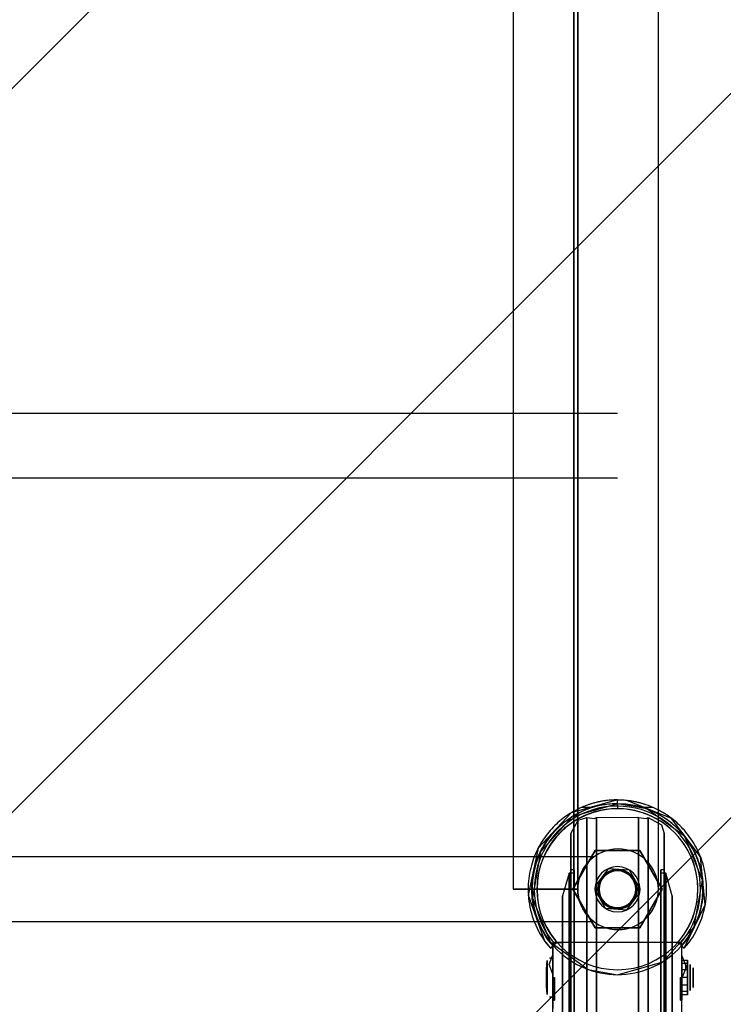
# Model space of a CAD drawing. Extents: x -12918 to 94749, y -46877 to 51700.
# Drawn here: x 8880 to 9098, y 9716 to 10022 of the extents above; entities that cross this region are included whole.
import ezdxf

# ---------------------------------------------------------------- set-up
doc = ezdxf.new("R2010")
doc.units = 0
for name, color, linetype in [('NOT-HATCH', 72, 'CONTINUOUS'), ('X-2791-F$0$X-ARC-FURN', 11, 'CONTINUOUS'), ('X-XREF', 7, 'CONTINUOUS')]:
    doc.layers.add(name, color=color, linetype=linetype)

# ---------------------------------------------------------------- blocks, each defined once
blk = doc.blocks.new('X-2791-F')
at = {"layer": 'X-2791-F$0$X-ARC-FURN'}
for p, q in [((9033.21, 10297), (9033.21, 9752)), ((9033.21, 10297), (9033.21, 9752)), ((9033.21, 10297), (9033.21, 9752)), ((9033.21, 10297), (9033.21, 9752)), ((9033.21, 10297), (9033.21, 9752)), ((9033.21, 10297), (9033.21, 9752)), ((9033.21, 10297), (9033.21, 9752)), ((9033.21, 10297), (9033.21, 9752)), ((9033.21, 10297), (9033.21, 9752)), ((9033.21, 10297), (9033.21, 9752)), ((9033.21, 10297), (9033.21, 9752)), ((9033.21, 10297), (9033.21, 9752)), ((9033.21, 10297), (9033.21, 9752)), ((9033.21, 10297), (9033.21, 9752)), ((9033.21, 10297), (9033.21, 9752)), ((9033.21, 10297), (9033.21, 9752)), ((9033.21, 10297), (9033.21, 9752)), ((9033.21, 10297), (9033.21, 9752)), ((9033.21, 10297), (9033.21, 9752)), ((9033.21, 10297), (9033.21, 9752)), ((9033.21, 10297), (9033.21, 9752)), ((9033.21, 10297), (9033.21, 9752)), ((9033.21, 10297), (9033.21, 9752)), ((9033.21, 10297), (9033.21, 9752)), ((9033.21, 10297), (9033.21, 9752)), ((9033.21, 10297), (9033.21, 9752)), ((9033.21, 10297), (9033.21, 9752)), ((9033.21, 10297), (9033.21, 9752)), ((9033.21, 10297), (9033.21, 9752)), ((9033.21, 10297), (9033.21, 9752)), ((9033.21, 10297), (9033.21, 9752)), ((9033.21, 10297), (9033.21, 9752)), ((9033.21, 10297), (9033.21, 9752)), ((9033.21, 10297), (9033.21, 9752)), ((9033.21, 10297), (9033.21, 9752)), ((9033.21, 10297), (9033.21, 9752)), ((9033.21, 10297), (9033.21, 9752)), ((9033.21, 10297), (9033.21, 9752)), ((9033.21, 10297), (9033.21, 9752)), ((9033.21, 10297), (9033.21, 9752)), ((9033.21, 10297), (9033.21, 9752)), ((9033.21, 10297), (9033.21, 9752)), ((9033.21, 10297), (9033.21, 9752)), ((9033.21, 10297), (9033.21, 9752)), ((9033.21, 10297), (9033.21, 9752)), ((9033.21, 10297), (9033.21, 9752)), ((9033.21, 10297), (9033.21, 9752)), ((9033.21, 10297), (9033.21, 9752)), ((9033.21, 10297), (9033.21, 9752)), ((9033.21, 10297), (9033.21, 9752)), ((9033.21, 10297), (9033.21, 9752)), ((9033.21, 10297), (9033.21, 9752)), ((9033.21, 10297), (9033.21, 9752)), ((9033.21, 10297), (9033.21, 9752)), ((9052.01, 9752), (9052.01, 10297)), ((9052.01, 9752), (9052.01, 10297)), ((9052.01, 9752), (9052.01, 10297)), ((9052.01, 9752), (9052.01, 10297)), ((9052.01, 9752), (9052.01, 10297)), ((9052.01, 9752), (9052.01, 10297)), ((9052.01, 9752), (9052.01, 10297)), ((9052.01, 9752), (9052.01, 10297)), ((9052.01, 9752), (9052.01, 10297)), ((9052.01, 9752), (9052.01, 10297)), ((9052.01, 9752), (9052.01, 10297)), ((9052.01, 9752), (9052.01, 10297)), ((9052.01, 9752), (9052.01, 10297)), ((9052.01, 9752), (9052.01, 10297)), ((9052.01, 9752), (9052.01, 10297)), ((9052.01, 9752), (9052.01, 10297)), ((9052.01, 9752), (9052.01, 10297)), ((9052.01, 9752), (9052.01, 10297)), ((9053.21, 10297), (9053.21, 9752)), ((9053.21, 10297), (9053.21, 9752)), ((9053.21, 10297), (9053.21, 9752)), ((9053.21, 10297), (9053.21, 9752)), ((9053.21, 10297), (9053.21, 9752)), ((9053.21, 10297), (9053.21, 9752)), ((9053.21, 10297), (9053.21, 9752)), ((9053.21, 10297), (9053.21, 9752)), ((9053.21, 10297), (9053.21, 9752)), ((9053.21, 10297), (9053.21, 9752)), ((9053.21, 10297), (9053.21, 9752)), ((9053.21, 10297), (9053.21, 9752)), ((9053.21, 10297), (9053.21, 9752)), ((9053.21, 10297), (9053.21, 9752)), ((9053.21, 10297), (9053.21, 9752)), ((9053.21, 10297), (9053.21, 9752)), ((9053.21, 10297), (9053.21, 9752)), ((9053.21, 10297), (9053.21, 9752)), ((9033.21, 10295.84), (9033.21, 9752)), ((9033.21, 10295.84), (9033.21, 9752)), ((9033.21, 10295.84), (9033.21, 9752)), ((9033.21, 10295.84), (9033.21, 9752)), ((9033.21, 10295.84), (9033.21, 9752)), ((9033.21, 10295.84), (9033.21, 9752)), ((9033.21, 10295.84), (9033.21, 9752)), ((9033.21, 10295.84), (9033.21, 9752)), ((9033.21, 10295.84), (9033.21, 9752)), ((9033.21, 10295.84), (9033.21, 9752)), ((9033.21, 10295.84), (9033.21, 9752)), ((9033.21, 10295.84), (9033.21, 9752)), ((9033.21, 10295.84), (9033.21, 9752)), ((9033.21, 10295.84), (9033.21, 9752)), ((9033.21, 10295.84), (9033.21, 9752)), ((9033.21, 10295.84), (9033.21, 9752)), ((9033.21, 10295.84), (9033.21, 9752)), ((9033.21, 10295.84), (9033.21, 9752)), ((9052.01, 10295.84), (9052.01, 9752)), ((9052.01, 10295.84), (9052.01, 9752)), ((9052.01, 10295.84), (9052.01, 9752)), ((9052.01, 10295.84), (9052.01, 9752)), ((9052.01, 10295.84), (9052.01, 9752)), ((9052.01, 10295.84), (9052.01, 9752)), ((9052.01, 10295.84), (9052.01, 9752)), ((9052.01, 10295.84), (9052.01, 9752)), ((9052.01, 10295.84), (9052.01, 9752)), ((9052.01, 10295.84), (9052.01, 9752)), ((9052.01, 10295.84), (9052.01, 9752)), ((9052.01, 10295.84), (9052.01, 9752)), ((9052.01, 10295.84), (9052.01, 9752)), ((9052.01, 10295.84), (9052.01, 9752)), ((9052.01, 10295.84), (9052.01, 9752)), ((9052.01, 10295.84), (9052.01, 9752)), ((9052.01, 10295.84), (9052.01, 9752)), ((9052.01, 10295.84), (9052.01, 9752)), ((9053.21, 9752), (9053.21, 10295.84)), ((9053.21, 9752), (9053.21, 10295.84)), ((9053.21, 9752), (9053.21, 10295.84)), ((9053.21, 9752), (9053.21, 10295.84)), ((9053.21, 9752), (9053.21, 10295.84)), ((9053.21, 9752), (9053.21, 10295.84)), ((9053.21, 9752), (9053.21, 10295.84)), ((9053.21, 9752), (9053.21, 10295.84)), ((9053.21, 9752), (9053.21, 10295.84)), ((9053.21, 9752), (9053.21, 10295.84)), ((9053.21, 9752), (9053.21, 10295.84)), ((9053.21, 9752), (9053.21, 10295.84)), ((9053.21, 9752), (9053.21, 10295.84)), ((9053.21, 9752), (9053.21, 10295.84)), ((9053.21, 9752), (9053.21, 10295.84)), ((9053.21, 9752), (9053.21, 10295.84)), ((9053.21, 9752), (9053.21, 10295.84)), ((9053.21, 9752), (9053.21, 10295.84)), ((9053.2, 10164.5), (9053.2, 9884.5)), ((9078.21, 9884.5), (9078.21, 10164.5)), ((9065.52, 9899.5), (8713.33, 9899.5)), ((9053.2, 9884.5), (9053.2, 9851.75)), ((9078.21, 9874.95), (9078.21, 9884.5)), ((8713.33, 9879.5), (9065.52, 9879.5)), ((9078.21, 9842.58), (9078.21, 9874.95)), ((9053.2, 9851.75), (9053.2, 9821.03)), ((9078.21, 9812.81), (9078.21, 9842.58)), ((9053.2, 9821.03), (9053.2, 9794.25)), ((9078.21, 9787.49), (9078.21, 9812.81)), ((9053.2, 9794.25), (9053.2, 9773.07)), ((9078.21, 9768.2), (9078.21, 9787.49)), ((9065.52, 9779.7), (9051.13, 9775.67)), ((9065.52, 9778.5), (9051.48, 9774.48)), ((9068.45, 9779.5), (9065.52, 9779.66)), ((9065.52, 9777.8), (9065.52, 9779.66)), ((9065.52, 9778.54), (9065.52, 9777)), ((9074.58, 9776.91), (9065.52, 9778.5)), ((9082.32, 9773.97), (9068.45, 9779.5)), ((9051.13, 9775.67), (9040.93, 9764.75)), ((9057.5, 9777.35), (9054.35, 9777.35)), ((9076.57, 9777.35), (9073.38, 9777.35)), ((9086.4, 9768.32), (9074.58, 9776.91)), ((9051.48, 9774.48), (9041.7, 9763.62)), ((9051.02, 9769.25), (9053.32, 9773.45)), ((9053.2, 9773.07), (9053.2, 9758.81)), ((9053.32, 9773.45), (9056.02, 9774.25)), ((9056.02, 9774.25), (9058.39, 9773.9)), ((9056.02, 9774.25), (9056.02, 9674.25)), ((9056.02, 9674.25), (9056.02, 9774.25)), ((9058.39, 9773.9), (9059.02, 9774.25)), ((9059.02, 9774.25), (9071.81, 9774.31)), ((9059.02, 9774.25), (9059.02, 9674.25)), ((9059.02, 9674.25), (9059.02, 9774.25)), ((9071.81, 9774.31), (9072.02, 9774.25)), ((9072.02, 9774.25), (9074.39, 9773.9)), ((9072.02, 9674.25), (9072.02, 9774.25)), ((9072.02, 9774.25), (9072.02, 9674.25)), ((9074.39, 9773.9), (9075.02, 9774.25)), ((9075.02, 9774.25), (9079.23, 9771.95)), ((9075.02, 9674.25), (9075.02, 9774.25)), ((9075.02, 9774.25), (9075.02, 9674.25)), ((9079.23, 9771.95), (9080.02, 9769.25)), ((9091.29, 9762.03), (9082.32, 9773.97)), ((9051.02, 9768.8), (9051.02, 9769.25)), ((9051.02, 9769.25), (9051.02, 9765.18)), ((9051.02, 9762.13), (9051.02, 9768.8)), ((9080.02, 9769.25), (9080.02, 9765.18)), ((9080.02, 9768.8), (9080.02, 9769.25)), ((9080.02, 9762.13), (9080.02, 9768.8)), ((9078.21, 9756.12), (9078.21, 9768.2)), ((9091.87, 9754.78), (9086.4, 9768.32)), ((9040.93, 9764.75), (9037.88, 9750.12)), ((9041.7, 9763.62), (9039.16, 9749.23)), ((9051.02, 9765.18), (9051.02, 9753.7)), ((9058.59, 9764), (9051.66, 9752)), ((9051.66, 9752), (9058.59, 9764)), ((9072.45, 9764), (9058.59, 9764)), ((9058.59, 9764), (9072.45, 9764)), ((9079.37, 9752), (9072.45, 9764)), ((9072.45, 9764), (9079.37, 9752)), ((9080.02, 9765.18), (9080.02, 9753.7)), ((9058.2, 9762), (8720.84, 9762)), ((9051.02, 9748.61), (9051.02, 9762.13)), ((9080.02, 9748.61), (9080.02, 9762.13)), ((9092.74, 9747.17), (9091.29, 9762.03)), ((9050.51, 9756.95), (9048.52, 9750)), ((9052.06, 9756.95), (9050.51, 9756.95)), ((9050.51, 9691.54), (9050.51, 9756.95)), ((9050.51, 9756.95), (9050.51, 9691.54)), ((9052.06, 9757.99), (9051.02, 9757.99)), ((9051.02, 9690.5), (9051.02, 9757.99)), ((9051.02, 9757.99), (9051.02, 9690.5)), ((9052.06, 9690.5), (9052.06, 9757.99)), ((9052.06, 9757.99), (9052.06, 9690.5)), ((9052.06, 9691.54), (9052.06, 9756.95)), ((9052.06, 9756.95), (9052.06, 9691.54)), ((9053.2, 9758.81), (9053.2, 9752.35)), ((9062.6, 9758.37), (9058.58, 9752.99)), ((9062.6, 9758.37), (9058.58, 9752.99)), ((9062.6, 9758.37), (9058.58, 9752.99)), ((9062.6, 9758.37), (9058.58, 9752.99)), ((9062.6, 9758.37), (9058.58, 9752.99)), ((9062.6, 9758.37), (9058.58, 9752.99)), ((9062.6, 9758.37), (9058.58, 9752.99)), ((9062.6, 9758.37), (9058.58, 9752.99)), ((9062.6, 9758.37), (9058.58, 9752.99)), ((9062.6, 9758.37), (9058.58, 9752.99)), ((9062.6, 9758.37), (9058.58, 9752.99)), ((9062.6, 9758.37), (9058.58, 9752.99)), ((9062.6, 9758.37), (9058.58, 9752.99)), ((9062.6, 9758.37), (9058.58, 9752.99)), ((9062.6, 9758.37), (9058.58, 9752.99)), ((9062.6, 9758.37), (9058.58, 9752.99)), ((9062.6, 9758.37), (9058.58, 9752.99)), ((9062.6, 9758.37), (9058.58, 9752.99)), ((9069.3, 9757.9), (9062.6, 9758.37)), ((9069.3, 9757.9), (9062.6, 9758.37)), ((9069.3, 9757.9), (9062.6, 9758.37)), ((9069.3, 9757.9), (9062.6, 9758.37)), ((9069.3, 9757.9), (9062.6, 9758.37)), ((9069.3, 9757.9), (9062.6, 9758.37)), ((9069.3, 9757.9), (9062.6, 9758.37)), ((9069.3, 9757.9), (9062.6, 9758.37)), ((9069.3, 9757.9), (9062.6, 9758.37)), ((9069.3, 9757.9), (9062.6, 9758.37)), ((9069.3, 9757.9), (9062.6, 9758.37)), ((9069.3, 9757.9), (9062.6, 9758.37)), ((9069.3, 9757.9), (9062.6, 9758.37)), ((9069.3, 9757.9), (9062.6, 9758.37)), ((9069.3, 9757.9), (9062.6, 9758.37)), ((9069.3, 9757.9), (9062.6, 9758.37)), ((9069.3, 9757.9), (9062.6, 9758.37)), ((9069.3, 9757.9), (9062.6, 9758.37)), ((9072.52, 9752), (9069.3, 9757.9)), ((9072.52, 9752), (9069.3, 9757.9)), ((9072.52, 9752), (9069.3, 9757.9)), ((9072.52, 9752), (9069.3, 9757.9)), ((9072.52, 9752), (9069.3, 9757.9)), ((9072.52, 9752), (9069.3, 9757.9)), ((9072.52, 9752), (9069.3, 9757.9)), ((9072.52, 9752), (9069.3, 9757.9)), ((9072.52, 9752), (9069.3, 9757.9)), ((9072.52, 9752), (9069.3, 9757.9)), ((9072.52, 9752), (9069.3, 9757.9)), ((9072.52, 9752), (9069.3, 9757.9)), ((9072.52, 9752), (9069.3, 9757.9)), ((9072.52, 9752), (9069.3, 9757.9)), ((9072.52, 9752), (9069.3, 9757.9)), ((9072.52, 9752), (9069.3, 9757.9)), ((9072.52, 9752), (9069.3, 9757.9)), ((9072.52, 9752), (9069.3, 9757.9)), ((9080.02, 9757.99), (9078.98, 9757.99)), ((9078.98, 9690.5), (9078.98, 9757.99)), ((9078.98, 9757.99), (9078.98, 9690.5)), ((9080.53, 9756.95), (9078.98, 9756.95)), ((9078.98, 9691.54), (9078.98, 9756.95)), ((9078.98, 9756.95), (9078.98, 9691.54)), ((9080.02, 9757.99), (9080.02, 9690.5)), ((9080.02, 9690.5), (9080.02, 9757.99)), ((9082.52, 9750), (9080.53, 9756.95)), ((9080.53, 9756.95), (9080.53, 9691.54)), ((9080.53, 9691.54), (9080.53, 9756.95)), ((9051.02, 9753.7), (9051.02, 9736.9)), ((9078.21, 9752), (9078.21, 9756.12)), ((9080.02, 9753.7), (9080.02, 9736.9)), ((9089.34, 9740.39), (9091.87, 9754.78)), ((9053.21, 9752), (9033.21, 9752)), ((9033.21, 9752), (9052.01, 9752)), ((9052.01, 9752), (9033.21, 9752)), ((9033.21, 9752), (9053.21, 9752)), ((9053.21, 9752), (9033.21, 9752)), ((9033.21, 9752), (9052.01, 9752)), ((9052.01, 9752), (9033.21, 9752)), ((9033.21, 9752), (9053.21, 9752)), ((9053.21, 9752), (9033.21, 9752)), ((9033.21, 9752), (9052.01, 9752)), ((9052.01, 9752), (9033.21, 9752)), ((9033.21, 9752), (9053.21, 9752)), ((9053.21, 9752), (9033.21, 9752)), ((9033.21, 9752), (9052.01, 9752)), ((9052.01, 9752), (9033.21, 9752)), ((9033.21, 9752), (9053.21, 9752)), ((9053.21, 9752), (9033.21, 9752)), ((9033.21, 9752), (9052.01, 9752)), ((9052.01, 9752), (9033.21, 9752)), ((9033.21, 9752), (9053.21, 9752)), ((9053.21, 9752), (9033.21, 9752)), ((9033.21, 9752), (9052.01, 9752)), ((9052.01, 9752), (9033.21, 9752)), ((9033.21, 9752), (9053.21, 9752)), ((9053.21, 9752), (9033.21, 9752)), ((9033.21, 9752), (9052.01, 9752)), ((9052.01, 9752), (9033.21, 9752)), ((9033.21, 9752), (9053.21, 9752)), ((9053.21, 9752), (9033.21, 9752)), ((9033.21, 9752), (9052.01, 9752)), ((9052.01, 9752), (9033.21, 9752)), ((9033.21, 9752), (9053.21, 9752)), ((9053.21, 9752), (9033.21, 9752)), ((9033.21, 9752), (9052.01, 9752)), ((9052.01, 9752), (9033.21, 9752)), ((9033.21, 9752), (9053.21, 9752)), ((9053.21, 9752), (9033.21, 9752)), ((9033.21, 9752), (9052.01, 9752)), ((9052.01, 9752), (9033.21, 9752)), ((9033.21, 9752), (9053.21, 9752)), ((9053.21, 9752), (9033.21, 9752)), ((9033.21, 9752), (9052.01, 9752)), ((9052.01, 9752), (9033.21, 9752)), ((9033.21, 9752), (9053.21, 9752)), ((9053.21, 9752), (9033.21, 9752)), ((9033.21, 9752), (9052.01, 9752)), ((9052.01, 9752), (9033.21, 9752)), ((9033.21, 9752), (9053.21, 9752)), ((9053.21, 9752), (9033.21, 9752)), ((9033.21, 9752), (9052.01, 9752)), ((9052.01, 9752), (9033.21, 9752)), ((9033.21, 9752), (9053.21, 9752)), ((9053.21, 9752), (9033.21, 9752)), ((9033.21, 9752), (9052.01, 9752)), ((9052.01, 9752), (9033.21, 9752)), ((9033.21, 9752), (9053.21, 9752)), ((9053.21, 9752), (9033.21, 9752)), ((9033.21, 9752), (9052.01, 9752)), ((9052.01, 9752), (9033.21, 9752)), ((9033.21, 9752), (9053.21, 9752)), ((9053.21, 9752), (9033.21, 9752)), ((9033.21, 9752), (9052.01, 9752)), ((9052.01, 9752), (9033.21, 9752)), ((9033.21, 9752), (9053.21, 9752)), ((9053.21, 9752), (9033.21, 9752)), ((9033.21, 9752), (9052.01, 9752)), ((9052.01, 9752), (9033.21, 9752)), ((9033.21, 9752), (9053.21, 9752)), ((9053.21, 9752), (9033.21, 9752)), ((9033.21, 9752), (9052.01, 9752)), ((9052.01, 9752), (9033.21, 9752)), ((9033.21, 9752), (9053.21, 9752)), ((9051.66, 9752), (9058.59, 9740)), ((9058.59, 9740), (9051.66, 9752)), ((9053.2, 9752.35), (9053.2, 9752)), ((9058.58, 9752.99), (9058.51, 9752)), ((9058.58, 9752.99), (9058.51, 9752)), ((9058.58, 9752.99), (9058.51, 9752)), ((9058.58, 9752.99), (9058.51, 9752)), ((9058.58, 9752.99), (9058.51, 9752)), ((9058.58, 9752.99), (9058.51, 9752)), ((9058.58, 9752.99), (9058.51, 9752)), ((9058.58, 9752.99), (9058.51, 9752)), ((9058.58, 9752.99), (9058.51, 9752)), ((9058.58, 9752.99), (9058.51, 9752)), ((9058.58, 9752.99), (9058.51, 9752)), ((9058.58, 9752.99), (9058.51, 9752)), ((9058.58, 9752.99), (9058.51, 9752)), ((9058.58, 9752.99), (9058.51, 9752)), ((9058.58, 9752.99), (9058.51, 9752)), ((9058.58, 9752.99), (9058.51, 9752)), ((9058.58, 9752.99), (9058.51, 9752)), ((9058.58, 9752.99), (9058.51, 9752)), ((9058.51, 9752), (9061.73, 9746.11)), ((9058.51, 9752), (9061.73, 9746.11)), ((9058.51, 9752), (9061.73, 9746.11)), ((9058.51, 9752), (9061.73, 9746.11)), ((9058.51, 9752), (9061.73, 9746.11)), ((9058.51, 9752), (9061.73, 9746.11)), ((9058.51, 9752), (9061.73, 9746.11)), ((9058.51, 9752), (9061.73, 9746.11)), ((9058.51, 9752), (9061.73, 9746.11)), ((9058.51, 9752), (9061.73, 9746.11)), ((9058.51, 9752), (9061.73, 9746.11)), ((9058.51, 9752), (9061.73, 9746.11)), ((9058.51, 9752), (9061.73, 9746.11)), ((9058.51, 9752), (9061.73, 9746.11)), ((9058.51, 9752), (9061.73, 9746.11)), ((9058.51, 9752), (9061.73, 9746.11)), ((9058.51, 9752), (9061.73, 9746.11)), ((9058.51, 9752), (9061.73, 9746.11)), ((9068.43, 9745.64), (9072.45, 9751.02)), ((9068.43, 9745.64), (9072.45, 9751.02)), ((9068.43, 9745.64), (9072.45, 9751.02)), ((9068.43, 9745.64), (9072.45, 9751.02)), ((9068.43, 9745.64), (9072.45, 9751.02)), ((9068.43, 9745.64), (9072.45, 9751.02)), ((9068.43, 9745.64), (9072.45, 9751.02)), ((9068.43, 9745.64), (9072.45, 9751.02)), ((9068.43, 9745.64), (9072.45, 9751.02)), ((9068.43, 9745.64), (9072.45, 9751.02)), ((9068.43, 9745.64), (9072.45, 9751.02)), ((9068.43, 9745.64), (9072.45, 9751.02)), ((9068.43, 9745.64), (9072.45, 9751.02)), ((9068.43, 9745.64), (9072.45, 9751.02)), ((9068.43, 9745.64), (9072.45, 9751.02)), ((9068.43, 9745.64), (9072.45, 9751.02)), ((9068.43, 9745.64), (9072.45, 9751.02)), ((9068.43, 9745.64), (9072.45, 9751.02)), ((9072.45, 9751.02), (9072.52, 9752)), ((9072.45, 9751.02), (9072.52, 9752)), ((9072.45, 9751.02), (9072.52, 9752)), ((9072.45, 9751.02), (9072.52, 9752)), ((9072.45, 9751.02), (9072.52, 9752)), ((9072.45, 9751.02), (9072.52, 9752)), ((9072.45, 9751.02), (9072.52, 9752)), ((9072.45, 9751.02), (9072.52, 9752)), ((9072.45, 9751.02), (9072.52, 9752)), ((9072.45, 9751.02), (9072.52, 9752)), ((9072.45, 9751.02), (9072.52, 9752)), ((9072.45, 9751.02), (9072.52, 9752)), ((9072.45, 9751.02), (9072.52, 9752)), ((9072.45, 9751.02), (9072.52, 9752)), ((9072.45, 9751.02), (9072.52, 9752)), ((9072.45, 9751.02), (9072.52, 9752)), ((9072.45, 9751.02), (9072.52, 9752)), ((9072.45, 9751.02), (9072.52, 9752)), ((9072.45, 9740), (9079.37, 9752)), ((9079.37, 9752), (9072.45, 9740)), ((9037.88, 9750.12), (9042.89, 9736.04)), ((9039.16, 9749.23), (9044.64, 9735.69)), ((9048.52, 9698.49), (9048.52, 9750)), ((9048.52, 9750), (9048.52, 9698.49)), ((9051.02, 9730.69), (9051.02, 9748.61)), ((9080.02, 9730.69), (9080.02, 9748.61)), ((9082.52, 9698.49), (9082.52, 9750)), ((9082.52, 9750), (9082.52, 9698.49)), ((9061.73, 9746.11), (9068.43, 9745.64)), ((9061.73, 9746.11), (9068.43, 9745.64)), ((9061.73, 9746.11), (9068.43, 9745.64)), ((9061.73, 9746.11), (9068.43, 9745.64)), ((9061.73, 9746.11), (9068.43, 9745.64)), ((9061.73, 9746.11), (9068.43, 9745.64)), ((9061.73, 9746.11), (9068.43, 9745.64)), ((9061.73, 9746.11), (9068.43, 9745.64)), ((9061.73, 9746.11), (9068.43, 9745.64)), ((9061.73, 9746.11), (9068.43, 9745.64)), ((9061.73, 9746.11), (9068.43, 9745.64)), ((9061.73, 9746.11), (9068.43, 9745.64)), ((9061.73, 9746.11), (9068.43, 9745.64)), ((9061.73, 9746.11), (9068.43, 9745.64)), ((9061.73, 9746.11), (9068.43, 9745.64)), ((9061.73, 9746.11), (9068.43, 9745.64)), ((9061.73, 9746.11), (9068.43, 9745.64)), ((9061.73, 9746.11), (9068.43, 9745.64)), ((9086.26, 9733.72), (9092.74, 9747.17)), ((8720.84, 9742), (9058.2, 9742)), ((9058.59, 9740), (9072.45, 9740)), ((9072.45, 9740), (9058.59, 9740)), ((9079.56, 9729.53), (9089.34, 9740.39)), ((9042.89, 9736.04), (9044.71, 9733.72)), ((9044.64, 9735.69), (9056.46, 9727.1)), ((9045.52, 9735.5), (9045.52, 9715.07)), ((9045.52, 9703.87), (9045.52, 9735.5)), ((9085.52, 9735.5), (9045.52, 9735.5)), ((9045.52, 9735.5), (9048.52, 9735.5)), ((9045.55, 9734.46), (9046.74, 9735.5)), ((9046.74, 9735.5), (9046.14, 9734.98)), ((9048.52, 9735.5), (9048.52, 9703.87)), ((9048.52, 9715.07), (9048.52, 9735.5)), ((9082.52, 9735.5), (9048.52, 9735.5)), ((9051.02, 9736.9), (9051.02, 9717.81)), ((9080.02, 9736.9), (9080.02, 9717.81)), ((9082.52, 9735.5), (9082.52, 9703.87)), ((9082.52, 9735.5), (9082.52, 9715.07)), ((9085.52, 9735.5), (9082.52, 9735.5)), ((9084.84, 9734.98), (9084.24, 9735.5)), ((9084.24, 9735.5), (9085.43, 9734.46)), ((9085.52, 9715.07), (9085.52, 9735.5)), ((9085.52, 9703.87), (9085.52, 9735.5)), ((9046.14, 9734.98), (9044.71, 9733.72)), ((9044.71, 9733.72), (9045.13, 9734.09)), ((9045.13, 9734.09), (9045.55, 9734.46)), ((9086.26, 9733.72), (9084.84, 9734.98)), ((9085.43, 9734.46), (9085.84, 9734.09)), ((9085.84, 9734.09), (9086.26, 9733.72)), ((9043.47, 9727.24), (9043.74, 9729.87)), ((9043.74, 9729.03), (9043.74, 9729.87)), ((9043.74, 9729.87), (9043.74, 9727.45)), ((9043.74, 9724.61), (9043.74, 9729.16)), ((9043.74, 9729.16), (9043.74, 9724.61)), ((9043.74, 9724.61), (9043.74, 9729.03)), ((9044.36, 9728.67), (9045.52, 9731.68)), ((9045.52, 9730.61), (9044.49, 9730.61)), ((9051.02, 9711.59), (9051.02, 9730.69)), ((9065.52, 9725.5), (9079.56, 9729.53)), ((9080.02, 9711.59), (9080.02, 9730.69)), ((9085.52, 9731.36), (9086.68, 9728.23)), ((9085.52, 9730.03), (9085.52, 9728.96)), ((9085.52, 9727.03), (9085.52, 9730.03)), ((9085.52, 9730.03), (9087.28, 9730.03)), ((9085.52, 9728.96), (9085.52, 9724.62)), ((9087.28, 9728.96), (9085.52, 9728.96)), ((9087.28, 9730.03), (9087.28, 9727.03)), ((9087.28, 9728.96), (9087.28, 9730.03)), ((9087.28, 9724.62), (9087.28, 9728.96)), ((9043.47, 9727.17), (9043.47, 9727.24)), ((9043.47, 9726.82), (9043.47, 9727.24)), ((9043.47, 9727.24), (9043.47, 9726.03)), ((9043.47, 9724.61), (9043.47, 9726.82)), ((9043.47, 9726.03), (9043.47, 9724.61)), ((9043.74, 9727.45), (9043.74, 9724.61)), ((9045.52, 9725.66), (9044.36, 9728.67)), ((9056.46, 9727.1), (9065.52, 9725.5)), ((9086.68, 9727.54), (9085.52, 9724.41)), ((9085.52, 9722.21), (9085.52, 9727.03)), ((9087.28, 9727.03), (9085.52, 9727.03)), ((9086.68, 9728.23), (9086.67, 9727.89)), ((9086.67, 9727.89), (9086.68, 9727.54)), ((9086.68, 9728.17), (9086.68, 9728.23)), ((9086.68, 9728.23), (9086.68, 9728.07)), ((9086.68, 9727.89), (9086.68, 9728.17)), ((9086.68, 9728.07), (9086.68, 9727.89)), ((9086.68, 9727.89), (9086.68, 9727.6)), ((9086.68, 9727.7), (9086.68, 9727.89)), ((9086.68, 9727.54), (9086.68, 9727.7)), ((9086.68, 9727.6), (9086.68, 9727.54)), ((9087.28, 9727.03), (9087.28, 9722.21)), ((9088.05, 9727.98), (9088.05, 9728.62)), ((9088.05, 9728.62), (9088.05, 9726.78)), ((9088.05, 9724.61), (9088.05, 9727.98)), ((9088.05, 9726.78), (9088.05, 9724.61)), ((9088.98, 9727.19), (9088.98, 9727.68)), ((9088.98, 9727.68), (9088.98, 9726.27)), ((9088.98, 9724.61), (9088.98, 9727.19)), ((9088.98, 9726.27), (9088.98, 9724.61)), ((9043.47, 9724.61), (9043.47, 9722.4)), ((9043.47, 9723.2), (9043.47, 9724.61)), ((9043.47, 9721.99), (9043.47, 9723.2)), ((9043.74, 9724.61), (9043.74, 9720.19)), ((9043.74, 9721.78), (9043.74, 9724.61)), ((9043.74, 9724.61), (9043.74, 9720.07)), ((9043.74, 9720.07), (9043.74, 9724.61)), ((9045.52, 9723.34), (9045.52, 9724.6)), ((9045.52, 9724.6), (9045.52, 9720.94)), ((9045.52, 9724.6), (9046.01, 9724.6)), ((9045.52, 9720), (9045.52, 9723.34)), ((9045.52, 9723.34), (9046.01, 9723.34)), ((9046.01, 9720.94), (9046.01, 9724.6)), ((9046.01, 9724.6), (9046.01, 9723.34)), ((9046.01, 9723.34), (9046.01, 9720)), ((9085.03, 9723.34), (9085.03, 9724.6)), ((9085.03, 9724.6), (9085.03, 9720.94)), ((9085.03, 9724.6), (9085.52, 9724.6)), ((9085.03, 9720), (9085.03, 9723.34)), ((9085.03, 9723.34), (9085.52, 9723.34)), ((9085.52, 9724.62), (9085.52, 9720.28)), ((9087.28, 9724.62), (9085.52, 9724.62)), ((9085.52, 9720.94), (9085.52, 9724.6)), ((9085.52, 9724.6), (9085.52, 9723.34)), ((9085.52, 9723.34), (9085.52, 9720)), ((9087.28, 9720.28), (9087.28, 9724.62)), ((9088.05, 9724.61), (9088.05, 9721.25)), ((9088.05, 9722.45), (9088.05, 9724.61)), ((9088.98, 9724.61), (9088.98, 9722.03)), ((9088.98, 9722.96), (9088.98, 9724.61)), ((9088.98, 9721.55), (9088.98, 9722.96)), ((9043.47, 9722.4), (9043.47, 9721.99)), ((9043.47, 9721.99), (9043.47, 9722.06)), ((9043.74, 9719.36), (9043.47, 9721.99)), ((9043.74, 9719.36), (9043.74, 9721.78)), ((9043.74, 9720.19), (9043.74, 9719.36)), ((9045.52, 9721.53), (9045.52, 9722.33)), ((9045.52, 9722.33), (9045.52, 9721.73)), ((9045.52, 9722.33), (9046.01, 9722.33)), ((9045.52, 9722.33), (9046.01, 9722.33)), ((9045.52, 9721.73), (9045.52, 9720.94)), ((9045.52, 9721.73), (9046.01, 9721.73)), ((9045.52, 9720.94), (9045.52, 9721.53)), ((9045.52, 9721.53), (9046.01, 9721.53)), ((9045.52, 9720.94), (9045.52, 9719.72)), ((9045.52, 9720.94), (9046.01, 9720.94)), ((9045.52, 9720.94), (9046.01, 9720.94)), ((9045.52, 9720.94), (9046.01, 9720.94)), ((9045.52, 9718.97), (9045.52, 9720)), ((9045.52, 9720), (9046.01, 9720)), ((9046.01, 9721.73), (9046.01, 9722.33)), ((9046.01, 9722.33), (9046.01, 9721.53)), ((9046.01, 9720.94), (9046.01, 9721.73)), ((9046.01, 9721.53), (9046.01, 9720.94)), ((9046.01, 9719.72), (9046.01, 9720.94)), ((9046.01, 9720), (9046.01, 9718.97)), ((9085.03, 9721.53), (9085.03, 9722.33)), ((9085.03, 9722.33), (9085.03, 9721.73)), ((9085.03, 9722.33), (9085.52, 9722.33)), ((9085.03, 9722.33), (9085.52, 9722.33)), ((9085.03, 9721.73), (9085.03, 9720.94)), ((9085.03, 9721.73), (9085.52, 9721.73)), ((9085.03, 9720.94), (9085.03, 9721.53)), ((9085.03, 9721.53), (9085.52, 9721.53)), ((9085.03, 9720.94), (9085.03, 9719.72)), ((9085.03, 9720.94), (9085.52, 9720.94)), ((9085.03, 9720.94), (9085.52, 9720.94)), ((9085.03, 9720.94), (9085.52, 9720.94)), ((9085.03, 9718.97), (9085.03, 9720)), ((9085.03, 9720), (9085.52, 9720)), ((9085.52, 9721.73), (9085.52, 9722.33)), ((9085.52, 9722.33), (9085.52, 9721.53)), ((9085.52, 9719.21), (9085.52, 9722.21)), ((9087.28, 9722.21), (9085.52, 9722.21)), ((9085.52, 9720.94), (9085.52, 9721.73)), ((9085.52, 9721.53), (9085.52, 9720.94)), ((9085.52, 9719.72), (9085.52, 9720.94)), ((9085.52, 9720.28), (9085.52, 9719.21)), ((9087.28, 9720.28), (9085.52, 9720.28)), ((9085.52, 9720), (9085.52, 9718.97)), ((9087.28, 9722.21), (9087.28, 9719.21)), ((9087.28, 9719.21), (9087.28, 9720.28)), ((9088.05, 9720.61), (9088.05, 9722.45)), ((9088.05, 9721.25), (9088.05, 9720.61)), ((9088.98, 9722.03), (9088.98, 9721.55)), ((9044.49, 9718.61), (9045.52, 9718.61)), ((9045.52, 9719.72), (9045.52, 9719.12)), ((9045.52, 9719.72), (9046.01, 9719.72)), ((9045.52, 9719.12), (9045.52, 9718.34)), ((9045.52, 9719.12), (9046.01, 9719.12)), ((9045.52, 9718.18), (9045.52, 9718.97)), ((9045.52, 9718.97), (9046.01, 9718.97)), ((9045.52, 9718.97), (9046.01, 9718.97)), ((9045.52, 9718.34), (9045.52, 9718.96)), ((9045.52, 9718.96), (9045.52, 9718.37)), ((9045.52, 9718.96), (9046.01, 9718.96)), ((9045.52, 9718.37), (9045.52, 9717.58)), ((9045.52, 9718.37), (9046.01, 9718.37)), ((9045.52, 9718.34), (9046.01, 9718.34)), ((9045.52, 9717.58), (9045.52, 9718.18)), ((9046.01, 9718.18), (9045.52, 9718.18)), ((9045.52, 9717.58), (9046.01, 9717.58)), ((9045.52, 9717.58), (9046.01, 9717.58)), ((9046.01, 9719.12), (9046.01, 9719.72)), ((9046.01, 9718.34), (9046.01, 9719.12)), ((9046.01, 9718.97), (9046.01, 9718.18)), ((9046.01, 9718.37), (9046.01, 9718.96)), ((9046.01, 9718.96), (9046.01, 9718.34)), ((9046.01, 9717.58), (9046.01, 9718.37)), ((9046.01, 9718.18), (9046.01, 9717.58)), ((9051.02, 9717.81), (9051.02, 9699.88)), ((9080.02, 9717.81), (9080.02, 9699.88)), ((9085.03, 9719.72), (9085.03, 9719.12)), ((9085.03, 9719.72), (9085.52, 9719.72)), ((9085.03, 9719.12), (9085.03, 9718.34)), ((9085.03, 9719.12), (9085.52, 9719.12)), ((9085.03, 9718.18), (9085.03, 9718.97)), ((9085.03, 9718.97), (9085.52, 9718.97)), ((9085.03, 9718.97), (9085.52, 9718.97)), ((9085.03, 9718.34), (9085.03, 9718.96)), ((9085.03, 9718.96), (9085.03, 9718.37)), ((9085.03, 9718.96), (9085.52, 9718.96)), ((9085.03, 9718.37), (9085.03, 9717.58)), ((9085.03, 9718.37), (9085.52, 9718.37)), ((9085.03, 9718.34), (9085.52, 9718.34)), ((9085.03, 9717.58), (9085.03, 9718.18)), ((9085.52, 9718.18), (9085.03, 9718.18)), ((9085.03, 9717.58), (9085.52, 9717.58)), ((9085.03, 9717.58), (9085.52, 9717.58)), ((9085.52, 9719.12), (9085.52, 9719.72)), ((9087.28, 9719.21), (9085.52, 9719.21)), ((9085.52, 9718.34), (9085.52, 9719.12)), ((9085.52, 9718.97), (9085.52, 9718.18)), ((9085.52, 9718.37), (9085.52, 9718.96)), ((9085.52, 9718.96), (9085.52, 9718.34)), ((9085.52, 9717.58), (9085.52, 9718.37)), ((9085.52, 9718.18), (9085.52, 9717.58))]:
    blk.add_line(p, q, dxfattribs=at)
for centre, radius, start, end in [((9065.52, 9752), 26.5, 90, 270), ((9065.52, 9752), 25.8, 90, 221.2999), ((9065.52, 9752), 26.5, 270, 90), ((9065.52, 9752), 25.75, 318.606, 90), ((9065.52, 9752), 25, 90, 221.2999), ((9065.52, 9752), 25, 90, 221.2999), ((9065.52, 9752), 24.95, 90, 270), ((9065.52, 9752), 24.95, 318.606, 90), ((9065.52, 9752), 24.95, 318.606, 90), ((9065.52, 9752), 24.95, 270, 90), ((9065.71, 9752), 12.51, 0, 180), ((9065.52, 9752), 7, 0, 180), ((9065.52, 9752), 7, 0, 180), ((9065.52, 9752), 7, 0, 180), ((9065.52, 9752), 7, 0, 180), ((9065.52, 9752), 7, 0, 180), ((9065.52, 9752), 7, 0, 180), ((9065.52, 9752), 6.09, 0, 180), ((9065.52, 9752), 6.08, 0, 180), ((9065.52, 9752), 5.89, 0, 180), ((9065.52, 9752), 5.78, 0, 180), ((9065.52, 9752), 5.78, 0, 180), ((9065.52, 9752), 5.78, 0, 180), ((9065.52, 9752), 5.78, 0, 180), ((9065.52, 9752), 5.78, 0, 180), ((9065.52, 9752), 5.78, 0, 180), ((9065.52, 9752), 5.78, 0, 180), ((9065.52, 9752), 5.78, 0, 180), ((9065.52, 9752), 5.78, 0, 180), ((9065.52, 9752), 5.78, 0, 180), ((9065.52, 9752), 5.78, 0, 180), ((9065.52, 9752), 5.78, 0, 180), ((9065.52, 9752), 5.78, 0, 180), ((9065.52, 9752), 5.78, 0, 180), ((9065.52, 9752), 5.78, 0, 180), ((9065.52, 9752), 5.78, 0, 180), ((9065.52, 9752), 5.68, 0, 180), ((9065.71, 9752), 12.51, 180, 0), ((9065.52, 9752), 7, 180, 0), ((9065.52, 9752), 7, 180, 0), ((9065.52, 9752), 7, 180, 0), ((9065.52, 9752), 7, 180, 0), ((9065.52, 9752), 7, 180, 0), ((9065.52, 9752), 7, 180, 0), ((9065.52, 9752), 6.09, 180, 0), ((9065.52, 9752), 6.08, 180, 0), ((9065.52, 9752), 5.89, 180, 0), ((9065.52, 9752), 5.78, 180, 0), ((9065.52, 9752), 5.78, 180, 0), ((9065.52, 9752), 5.78, 180, 0), ((9065.52, 9752), 5.78, 180, 0), ((9065.52, 9752), 5.78, 180, 0), ((9065.52, 9752), 5.78, 180, 0), ((9065.52, 9752), 5.78, 180, 0), ((9065.52, 9752), 5.78, 180, 0), ((9065.52, 9752), 5.78, 180, 0), ((9065.52, 9752), 5.78, 180, 0), ((9065.52, 9752), 5.78, 180, 0), ((9065.52, 9752), 5.78, 180, 0), ((9065.52, 9752), 5.78, 180, 0), ((9065.52, 9752), 5.78, 180, 0), ((9065.52, 9752), 5.78, 180, 0), ((9065.52, 9752), 5.78, 180, 0), ((9065.52, 9752), 5.68, 180, 0)]:
    blk.add_arc(centre, radius, start, end, dxfattribs=at)
for points, knots in [([(9065.52, 9779.7), (9064.83, 9779.7), (9063.79, 9779.66), (9062.6, 9779.55), (9061.93, 9779.47), (9061.42, 9779.4), (9060.92, 9779.32), (9060.24, 9779.2), (9059.39, 9779.02), (9058.57, 9778.82), (9057.94, 9778.65), (9057.49, 9778.51), (9057.05, 9778.38), (9056.48, 9778.19), (9055.51, 9777.84), (9054.75, 9777.53), (9054.28, 9777.32)], [0, 0, 0, 0, 0.166667, 0.25, 0.291667, 0.333333, 0.375, 0.416667, 0.5, 0.583333, 0.625, 0.666667, 0.708333, 0.75, 0.833333, 1, 1, 1, 1]), ([(9076.64, 9777.32), (9076.17, 9777.53), (9075.42, 9777.83), (9074.46, 9778.17), (9073.9, 9778.36), (9073.46, 9778.49), (9073.01, 9778.62), (9072.39, 9778.79), (9071.57, 9778.99), (9070.74, 9779.16), (9070.07, 9779.28), (9069.57, 9779.36), (9069.07, 9779.43), (9068.4, 9779.51), (9067.22, 9779.62), (9066.2, 9779.66), (9065.52, 9779.66)], [0, 0, 0, 0, 0.166667, 0.25, 0.291667, 0.333333, 0.375, 0.416667, 0.5, 0.583333, 0.625, 0.666667, 0.708333, 0.75, 0.833333, 1, 1, 1, 1]), ([(9054.28, 9777.32), (9052.68, 9776.61), (9049.59, 9774.87), (9046.2, 9771.99), (9043.77, 9769.23), (9042.13, 9766.93), (9040.69, 9764.39), (9039.48, 9761.62), (9038.56, 9758.61), (9037.96, 9755.38), (9037.75, 9751.93), (9038.06, 9747.11), (9039.76, 9740.77), (9042.77, 9735.93), (9044.71, 9733.72)], [0, 0, 0, 0, 0.125, 0.25, 0.3125, 0.375, 0.4375, 0.5, 0.5625, 0.625, 0.6875, 0.75, 0.875, 1, 1, 1, 1]), ([(9045.55, 9734.46), (9043.62, 9736.66), (9041.39, 9740.29), (9039.7, 9745.3), (9039.02, 9749.03), (9038.87, 9752.62), (9039.17, 9756.03), (9039.87, 9759.22), (9040.9, 9762.18), (9042.21, 9764.9), (9043.77, 9767.38), (9045.25, 9769.25), (9046.52, 9770.62), (9047.53, 9771.6), (9048.59, 9772.51), (9049.68, 9773.37), (9050.81, 9774.17), (9052.42, 9775.17), (9054.58, 9776.29), (9056.44, 9777.01), (9057.4, 9777.32)], [0, 0, 0, 0, 0.125, 0.1875, 0.25, 0.3125, 0.375, 0.4375, 0.5, 0.5625, 0.625, 0.6875, 0.71875, 0.75, 0.78125, 0.8125, 0.84375, 0.875, 0.9375, 1, 1, 1, 1]), ([(9073.48, 9777.32), (9074.45, 9777.01), (9076.33, 9776.3), (9078.51, 9775.18), (9080.12, 9774.18), (9081.27, 9773.38), (9082.36, 9772.53), (9083.42, 9771.61), (9084.44, 9770.63), (9085.72, 9769.26), (9087.2, 9767.39), (9088.77, 9764.91), (9090.08, 9762.19), (9091.12, 9759.23), (9091.82, 9756.04), (9092.12, 9752.62), (9091.97, 9749.04), (9091.29, 9745.3), (9089.6, 9740.29), (9087.36, 9736.65), (9085.43, 9734.46)], [0, 0, 0, 0, 0.0625, 0.125, 0.15625, 0.1875, 0.21875, 0.25, 0.28125, 0.3125, 0.375, 0.4375, 0.5, 0.5625, 0.625, 0.6875, 0.75, 0.8125, 0.875, 1, 1, 1, 1]), ([(9086.26, 9733.72), (9088.2, 9735.92), (9091.22, 9740.76), (9092.93, 9747.11), (9093.24, 9751.93), (9093.03, 9755.38), (9092.43, 9758.62), (9091.5, 9761.63), (9090.29, 9764.4), (9088.85, 9766.94), (9087.2, 9769.24), (9084.77, 9772), (9081.37, 9774.87), (9078.26, 9776.61), (9076.64, 9777.32)], [0, 0, 0, 0, 0.125, 0.25, 0.3125, 0.375, 0.4375, 0.5, 0.5625, 0.625, 0.6875, 0.75, 0.875, 1, 1, 1, 1]), ([(9053.2, 9752), (9053.2, 9752.81), (9053.32, 9753.99), (9053.67, 9755.47), (9054.02, 9756.51), (9054.45, 9757.48), (9055.08, 9758.65), (9055.74, 9759.59), (9056.36, 9760.32), (9056.69, 9760.67), (9056.91, 9760.89), (9057.03, 9761.01), (9057.21, 9761.18), (9057.47, 9761.42), (9057.7, 9761.61), (9057.83, 9761.72), (9057.9, 9761.78), (9058.02, 9761.87), (9058.14, 9761.96), (9058.19, 9762), (9058.2, 9762)], [0, 0, 0, 0, 0.142857, 0.214286, 0.285714, 0.357143, 0.428571, 0.571429, 0.625, 0.678571, 0.705357, 0.71875, 0.732143, 0.785714, 0.839286, 0.852679, 0.866071, 0.892857, 0.946429, 1, 1, 1, 1]), ([(9058.2, 9762), (9058.18, 9761.99), (9058.13, 9761.95), (9057.99, 9761.84), (9057.85, 9761.74), (9057.68, 9761.59), (9057.47, 9761.41), (9057.24, 9761.21), (9057, 9760.98), (9056.75, 9760.74), (9056.49, 9760.46), (9056.22, 9760.16), (9055.69, 9759.53), (9055.08, 9758.65), (9054.45, 9757.48), (9054.02, 9756.51), (9053.67, 9755.47), (9053.32, 9753.99), (9053.2, 9752.81), (9053.2, 9752)], [0, 0, 0, 0, 0.071429, 0.107143, 0.142857, 0.178571, 0.214286, 0.25, 0.285714, 0.321429, 0.357143, 0.392857, 0.428571, 0.571429, 0.642857, 0.714286, 0.785714, 0.857143, 1, 1, 1, 1]), ([(9053.2, 9752), (9053.2, 9751.2), (9053.32, 9750.02), (9053.67, 9748.54), (9054.02, 9747.49), (9054.45, 9746.53), (9055.08, 9745.36), (9055.74, 9744.42), (9056.36, 9743.69), (9056.69, 9743.34), (9056.91, 9743.12), (9057.03, 9743), (9057.21, 9742.83), (9057.47, 9742.59), (9057.7, 9742.4), (9057.83, 9742.29), (9057.9, 9742.23), (9058.02, 9742.14), (9058.14, 9742.05), (9058.19, 9742.01), (9058.2, 9742)], [0, 0, 0, 0, 0.142857, 0.214286, 0.285714, 0.357143, 0.428571, 0.571429, 0.625, 0.678571, 0.705357, 0.71875, 0.732143, 0.785714, 0.839286, 0.852679, 0.866071, 0.892857, 0.946429, 1, 1, 1, 1]), ([(9058.2, 9742), (9058.18, 9742.01), (9058.13, 9742.06), (9057.99, 9742.16), (9057.85, 9742.27), (9057.68, 9742.42), (9057.47, 9742.59), (9057.24, 9742.8), (9057, 9743.02), (9056.75, 9743.27), (9056.49, 9743.55), (9056.22, 9743.85), (9055.69, 9744.48), (9055.08, 9745.36), (9054.45, 9746.53), (9054.02, 9747.49), (9053.67, 9748.54), (9053.32, 9750.02), (9053.2, 9751.2), (9053.2, 9752)], [0, 0, 0, 0, 0.071429, 0.107143, 0.142857, 0.178571, 0.214286, 0.25, 0.285714, 0.321429, 0.357143, 0.392857, 0.428571, 0.571429, 0.642857, 0.714286, 0.785714, 0.857143, 1, 1, 1, 1])]:
    blk.add_open_spline(points, degree=3, knots=knots, dxfattribs=at)
for points in [[(9057.4, 9777.32), (9058.56, 9777.69), (9061.08, 9778.32), (9063.99, 9778.59), (9065.52, 9778.59)], [(9065.52, 9778.54), (9067.02, 9778.54), (9069.86, 9778.29), (9072.34, 9777.68), (9073.48, 9777.32)]]:
    blk.add_open_spline(points, degree=3, dxfattribs=at)

msp = doc.modelspace()

# ---------------------------------------------------------------- hatches: boundary and pattern name
at = {"layer": 'NOT-HATCH'}
h = msp.add_hatch(dxfattribs=at)
h.set_pattern_fill('ANSI31', color=256, scale=50)
h.paths.add_polyline_path([(6750, 23950), (6750, 7050), (17650, 7050), (17650, 17400), (16650, 17400), (16650, 18550), (11500, 18550), (11500, 23950)])
edge = h.paths.add_edge_path(flags=16)
edge.add_arc((11950, 14800), 550, 0, 360)

# ---------------------------------------------------------------- block references
at = {"layer": 'X-XREF'}
msp.add_blockref('X-2791-F', (0, 0), dxfattribs=at)

doc.saveas('drawing.dxf')
